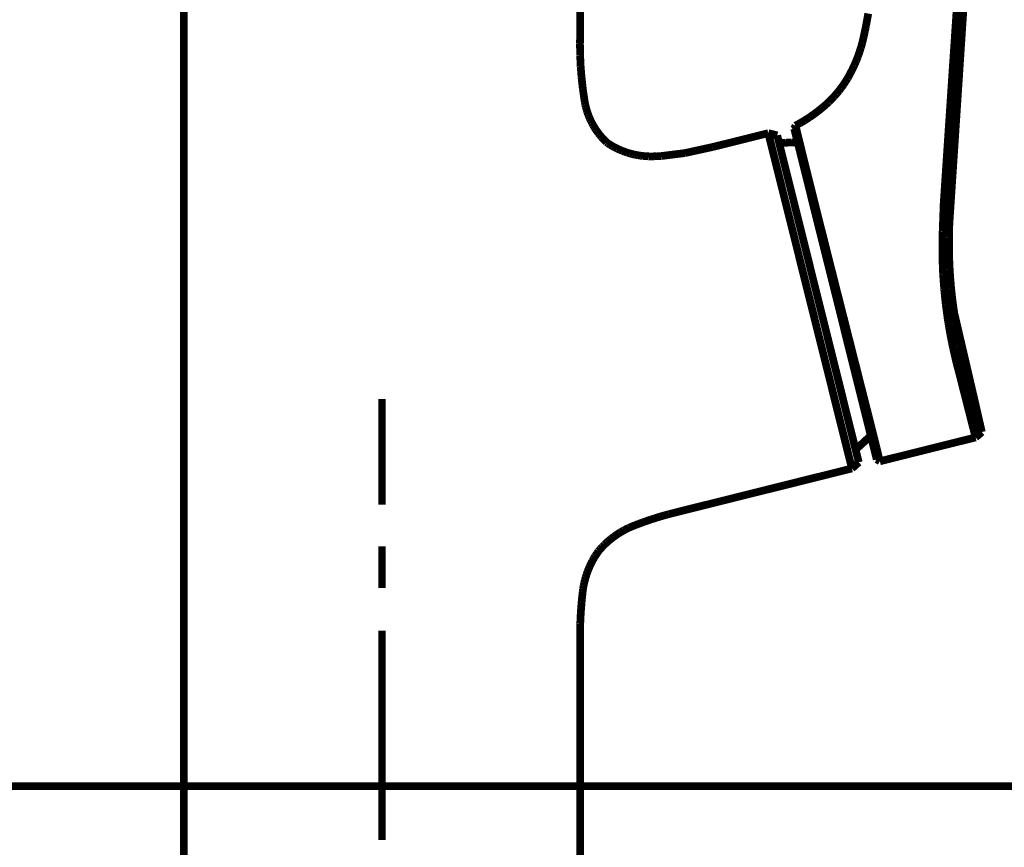
# Model space of a CAD drawing. Extents: x 64 to 646, y -386 to -32.
# Drawn here: x 144 to 155, y -288 to -279 of the extents above; entities that cross this region are included whole.
import ezdxf

# ---------------------------------------------------------------- set-up
doc = ezdxf.new("R2010")
doc.units = 0
doc.layers.add('LAYER_1', color=7, linetype='CONTINUOUS')
doc.layers.add('LAYER_4', color=7, linetype='CONTINUOUS')

# ---------------------------------------------------------------- blocks, each defined once
blk = doc.blocks.new('AIGNBL010204D1')
at = {"layer": 'LAYER_1', "const_width": 0.0882}
blk.add_lwpolyline([(152.4775, -280.4169), (152.5126, -280.4126)], dxfattribs=at)
blk = doc.blocks.new('AIGNBL010204D2')
at = {"layer": 'LAYER_1', "const_width": 0.0882}
blk.add_lwpolyline([(152.5126, -280.4126), (152.5477, -280.4096)], dxfattribs=at)
blk = doc.blocks.new('AIGNBL010204D3')
at = {"layer": 'LAYER_1', "const_width": 0.0882}
blk.add_lwpolyline([(152.5477, -280.4096), (152.5829, -280.4076)], dxfattribs=at)
blk = doc.blocks.new('AIGNBL010204D4')
at = {"layer": 'LAYER_1', "const_width": 0.0882}
blk.add_lwpolyline([(152.5829, -280.4076), (152.6182, -280.4069)], dxfattribs=at)
blk = doc.blocks.new('AIGNBL010204D5')
at = {"layer": 'LAYER_1', "const_width": 0.0882}
blk.add_lwpolyline([(152.6182, -280.4069), (152.6535, -280.4073)], dxfattribs=at)
blk = doc.blocks.new('AIGNBL010204D6')
at = {"layer": 'LAYER_1', "const_width": 0.0882}
blk.add_lwpolyline([(152.6535, -280.4073), (152.6888, -280.4088)], dxfattribs=at)
blk = doc.blocks.new('AIGNBL010204D7')
at = {"layer": 'LAYER_1', "const_width": 0.0882}
blk.add_lwpolyline([(153.3503, -283.9176), (153.5236, -283.7573)], dxfattribs=at)
blk = doc.blocks.new('AIGNBL010204DA')
at = {"layer": 'LAYER_1', "const_width": 0.0882}
blk.add_lwpolyline([(154.4784, -282.3601), (154.6971, -283.2985)], dxfattribs=at)
blk = doc.blocks.new('AIGNBL010204DB')
at = {"layer": 'LAYER_1', "const_width": 0.0882}
blk.add_lwpolyline([(154.6971, -283.2985), (154.7824, -283.6705)], dxfattribs=at)
blk = doc.blocks.new('AIGNBL010204DC')
at = {"layer": 'LAYER_1', "const_width": 0.0882}
blk.add_lwpolyline([(154.7824, -283.6705), (154.7881, -283.6955)], dxfattribs=at)
blk = doc.blocks.new('AIGNBL010205FB')
at = {"layer": 'LAYER_1', "const_width": 0.0882}
blk.add_lwpolyline([(145.6724, -278.4618), (145.6724, -289.3618)], dxfattribs=at)
blk = doc.blocks.new('AIGNBL010205FD')
at = {"layer": 'LAYER_1', "const_width": 0.0882}
blk.add_lwpolyline([(150.2024, -289.3618), (150.2024, -286.1529)], dxfattribs=at)
blk = doc.blocks.new('AIGNBL010205FE')
at = {"layer": 'LAYER_1', "const_width": 0.0882}
blk.add_lwpolyline([(150.2024, -286.1529), (150.2012, -286.0308)], dxfattribs=at)
blk = doc.blocks.new('AIGNBL010205FF')
at = {"layer": 'LAYER_1', "const_width": 0.0882}
blk.add_lwpolyline([(150.2012, -286.0308), (150.2035, -285.9087)], dxfattribs=at)
blk = doc.blocks.new('AIGNBL01020600')
at = {"layer": 'LAYER_1', "const_width": 0.0882}
blk.add_lwpolyline([(150.2035, -285.9087), (150.2092, -285.7866)], dxfattribs=at)
blk = doc.blocks.new('AIGNBL01020601')
at = {"layer": 'LAYER_1', "const_width": 0.0882}
blk.add_lwpolyline([(150.2092, -285.7866), (150.2184, -285.6649)], dxfattribs=at)
blk = doc.blocks.new('AIGNBL01020602')
at = {"layer": 'LAYER_1', "const_width": 0.0882}
blk.add_lwpolyline([(150.2184, -285.6649), (150.2311, -285.5434)], dxfattribs=at)
blk = doc.blocks.new('AIGNBL01020603')
at = {"layer": 'LAYER_1', "const_width": 0.0882}
blk.add_lwpolyline([(150.2311, -285.5434), (150.2355, -285.51)], dxfattribs=at)
blk = doc.blocks.new('AIGNBL01020604')
at = {"layer": 'LAYER_1', "const_width": 0.0882}
blk.add_lwpolyline([(150.2355, -285.51), (150.2411, -285.4767)], dxfattribs=at)
blk = doc.blocks.new('AIGNBL01020605')
at = {"layer": 'LAYER_1', "const_width": 0.0882}
blk.add_lwpolyline([(150.2411, -285.4767), (150.2478, -285.4437)], dxfattribs=at)
blk = doc.blocks.new('AIGNBL01020606')
at = {"layer": 'LAYER_1', "const_width": 0.0882}
blk.add_lwpolyline([(150.2478, -285.4437), (150.2557, -285.4109)], dxfattribs=at)
blk = doc.blocks.new('AIGNBL01020607')
at = {"layer": 'LAYER_1', "const_width": 0.0882}
blk.add_lwpolyline([(150.2557, -285.4109), (150.2646, -285.3784)], dxfattribs=at)
blk = doc.blocks.new('AIGNBL01020608')
at = {"layer": 'LAYER_1', "const_width": 0.0882}
blk.add_lwpolyline([(150.2646, -285.3784), (150.2746, -285.3463)], dxfattribs=at)
blk = doc.blocks.new('AIGNBL01020609')
at = {"layer": 'LAYER_1', "const_width": 0.0882}
blk.add_lwpolyline([(150.2746, -285.3463), (150.2858, -285.3144)], dxfattribs=at)
blk = doc.blocks.new('AIGNBL0102060A')
at = {"layer": 'LAYER_1', "const_width": 0.0882}
blk.add_lwpolyline([(150.2858, -285.3144), (150.298, -285.283)], dxfattribs=at)
blk = doc.blocks.new('AIGNBL0102060B')
at = {"layer": 'LAYER_1', "const_width": 0.0882}
blk.add_lwpolyline([(150.298, -285.283), (150.3112, -285.252)], dxfattribs=at)
blk = doc.blocks.new('AIGNBL0102060C')
at = {"layer": 'LAYER_1', "const_width": 0.0882}
blk.add_lwpolyline([(150.3112, -285.252), (150.3255, -285.2215)], dxfattribs=at)
blk = doc.blocks.new('AIGNBL0102060D')
at = {"layer": 'LAYER_1', "const_width": 0.0882}
blk.add_lwpolyline([(150.3255, -285.2215), (150.3409, -285.1915)], dxfattribs=at)
blk = doc.blocks.new('AIGNBL0102060E')
at = {"layer": 'LAYER_1', "const_width": 0.0882}
blk.add_lwpolyline([(150.3409, -285.1915), (150.3572, -285.162)], dxfattribs=at)
blk = doc.blocks.new('AIGNBL0102060F')
at = {"layer": 'LAYER_1', "const_width": 0.0882}
blk.add_lwpolyline([(150.3572, -285.162), (150.3745, -285.1331)], dxfattribs=at)
blk = doc.blocks.new('AIGNBL01020610')
at = {"layer": 'LAYER_1', "const_width": 0.0882}
blk.add_lwpolyline([(150.3745, -285.1331), (150.3929, -285.1048)], dxfattribs=at)
blk = doc.blocks.new('AIGNBL01020611')
at = {"layer": 'LAYER_1', "const_width": 0.0882}
blk.add_lwpolyline([(150.3929, -285.1048), (150.4121, -285.0772)], dxfattribs=at)
blk = doc.blocks.new('AIGNBL01020612')
at = {"layer": 'LAYER_1', "const_width": 0.0882}
blk.add_lwpolyline([(150.4121, -285.0772), (150.4344, -285.0514)], dxfattribs=at)
blk = doc.blocks.new('AIGNBL01020613')
at = {"layer": 'LAYER_1', "const_width": 0.0882}
blk.add_lwpolyline([(150.4344, -285.0514), (150.4576, -285.0263)], dxfattribs=at)
blk = doc.blocks.new('AIGNBL01020614')
at = {"layer": 'LAYER_1', "const_width": 0.0882}
blk.add_lwpolyline([(150.4576, -285.0263), (150.4816, -285.0021)], dxfattribs=at)
blk = doc.blocks.new('AIGNBL01020615')
at = {"layer": 'LAYER_1', "const_width": 0.0882}
blk.add_lwpolyline([(150.4816, -285.0021), (150.5064, -284.9787)], dxfattribs=at)
blk = doc.blocks.new('AIGNBL01020616')
at = {"layer": 'LAYER_1', "const_width": 0.0882}
blk.add_lwpolyline([(150.5064, -284.9787), (150.532, -284.9561)], dxfattribs=at)
blk = doc.blocks.new('AIGNBL01020617')
at = {"layer": 'LAYER_1', "const_width": 0.0882}
blk.add_lwpolyline([(150.532, -284.9561), (150.5583, -284.9345)], dxfattribs=at)
blk = doc.blocks.new('AIGNBL01020618')
at = {"layer": 'LAYER_1', "const_width": 0.0882}
blk.add_lwpolyline([(150.5583, -284.9345), (150.5854, -284.9137)], dxfattribs=at)
blk = doc.blocks.new('AIGNBL01020619')
at = {"layer": 'LAYER_1', "const_width": 0.0882}
blk.add_lwpolyline([(150.5854, -284.9137), (150.6132, -284.8939)], dxfattribs=at)
blk = doc.blocks.new('AIGNBL0102061A')
at = {"layer": 'LAYER_1', "const_width": 0.0882}
blk.add_lwpolyline([(150.6132, -284.8939), (150.6416, -284.8751)], dxfattribs=at)
blk = doc.blocks.new('AIGNBL0102061B')
at = {"layer": 'LAYER_1', "const_width": 0.0882}
blk.add_lwpolyline([(150.6416, -284.8751), (150.6706, -284.8572)], dxfattribs=at)
blk = doc.blocks.new('AIGNBL0102061C')
at = {"layer": 'LAYER_1', "const_width": 0.0882}
blk.add_lwpolyline([(150.6706, -284.8572), (150.7003, -284.8403)], dxfattribs=at)
blk = doc.blocks.new('AIGNBL0102061D')
at = {"layer": 'LAYER_1', "const_width": 0.0882}
blk.add_lwpolyline([(150.7003, -284.8403), (150.7305, -284.8244)], dxfattribs=at)
blk = doc.blocks.new('AIGNBL0102061E')
at = {"layer": 'LAYER_1', "const_width": 0.0882}
blk.add_lwpolyline([(150.7305, -284.8244), (150.7612, -284.8096)], dxfattribs=at)
blk = doc.blocks.new('AIGNBL0102061F')
at = {"layer": 'LAYER_1', "const_width": 0.0882}
blk.add_lwpolyline([(150.7612, -284.8096), (150.7924, -284.7959)], dxfattribs=at)
blk = doc.blocks.new('AIGNBL01020620')
at = {"layer": 'LAYER_1', "const_width": 0.0882}
blk.add_lwpolyline([(150.7924, -284.7959), (150.8241, -284.7832)], dxfattribs=at)
blk = doc.blocks.new('AIGNBL01020621')
at = {"layer": 'LAYER_1', "const_width": 0.0882}
blk.add_lwpolyline([(150.8241, -284.7832), (150.921, -284.7466)], dxfattribs=at)
blk = doc.blocks.new('AIGNBL01020622')
at = {"layer": 'LAYER_1', "const_width": 0.0882}
blk.add_lwpolyline([(150.921, -284.7466), (151.019, -284.7129)], dxfattribs=at)
blk = doc.blocks.new('AIGNBL01020623')
at = {"layer": 'LAYER_1', "const_width": 0.0882}
blk.add_lwpolyline([(151.019, -284.7129), (151.1179, -284.6819)], dxfattribs=at)
blk = doc.blocks.new('AIGNBL01020624')
at = {"layer": 'LAYER_1', "const_width": 0.0882}
blk.add_lwpolyline([(151.1179, -284.6819), (151.2177, -284.6539)], dxfattribs=at)
blk = doc.blocks.new('AIGNBL01020625')
at = {"layer": 'LAYER_1', "const_width": 0.0882}
blk.add_lwpolyline([(151.2177, -284.6539), (151.3182, -284.6287)], dxfattribs=at)
blk = doc.blocks.new('AIGNBL01020626')
at = {"layer": 'LAYER_1', "const_width": 0.0882}
blk.add_lwpolyline([(151.3182, -284.6287), (151.3448, -284.622)], dxfattribs=at)
blk = doc.blocks.new('AIGNBL01020627')
at = {"layer": 'LAYER_1', "const_width": 0.0882}
blk.add_lwpolyline([(151.3448, -284.622), (151.4248, -284.6019)], dxfattribs=at)
blk = doc.blocks.new('AIGNBL01020628')
at = {"layer": 'LAYER_1', "const_width": 0.0882}
blk.add_lwpolyline([(151.4248, -284.6019), (153.3081, -284.1324)], dxfattribs=at)
blk = doc.blocks.new('AIGNBL01020629')
at = {"layer": 'LAYER_1', "const_width": 0.0882}
blk.add_lwpolyline([(153.3081, -284.1324), (152.3525, -280.2997)], dxfattribs=at)
blk = doc.blocks.new('AIGNBL0102062A')
at = {"layer": 'LAYER_1', "const_width": 0.0882}
blk.add_lwpolyline([(152.3525, -280.2997), (152.4548, -280.3257)], dxfattribs=at)
blk = doc.blocks.new('AIGNBL0102062B')
at = {"layer": 'LAYER_1', "const_width": 0.0882}
blk.add_lwpolyline([(152.4548, -280.3257), (153.3862, -284.0614)], dxfattribs=at)
blk = doc.blocks.new('AIGNBL0102062C')
at = {"layer": 'LAYER_1', "const_width": 0.0882}
blk.add_lwpolyline([(153.3862, -284.0614), (153.3081, -284.1324)], dxfattribs=at)
blk = doc.blocks.new('AIGNBL0102062D')
at = {"layer": 'LAYER_1', "const_width": 0.0882}
blk.add_lwpolyline([(154.7213, -283.7775), (154.7926, -283.7166)], dxfattribs=at)
blk = doc.blocks.new('AIGNBL0102062E')
at = {"layer": 'LAYER_1', "const_width": 0.0882}
blk.add_lwpolyline([(154.7926, -283.7166)], dxfattribs=at)
blk = doc.blocks.new('AIGNBL0102062F')
at = {"layer": 'LAYER_1', "const_width": 0.0882}
blk.add_lwpolyline([(154.7926, -283.7166)], dxfattribs=at)
blk = doc.blocks.new('AIGNBL01020630')
at = {"layer": 'LAYER_1', "const_width": 0.0882}
blk.add_lwpolyline([(154.7926, -283.7166)], dxfattribs=at)
blk = doc.blocks.new('AIGNBL01020631')
at = {"layer": 'LAYER_1', "const_width": 0.0882}
blk.add_lwpolyline([(154.7926, -283.7166)], dxfattribs=at)
blk = doc.blocks.new('AIGNBL01020632')
at = {"layer": 'LAYER_1', "const_width": 0.0882}
blk.add_lwpolyline([(154.7926, -283.7166)], dxfattribs=at)
blk = doc.blocks.new('AIGNBL01020633')
at = {"layer": 'LAYER_1', "const_width": 0.0882}
blk.add_lwpolyline([(154.7926, -283.7166)], dxfattribs=at)
blk = doc.blocks.new('AIGNBL01020634')
at = {"layer": 'LAYER_1', "const_width": 0.0882}
blk.add_lwpolyline([(154.7926, -283.7166)], dxfattribs=at)
blk = doc.blocks.new('AIGNBL01020635')
at = {"layer": 'LAYER_1', "const_width": 0.0882}
blk.add_lwpolyline([(154.7926, -283.7166)], dxfattribs=at)
blk = doc.blocks.new('AIGNBL01020636')
at = {"layer": 'LAYER_1', "const_width": 0.0882}
blk.add_lwpolyline([(154.7926, -283.7166)], dxfattribs=at)
blk = doc.blocks.new('AIGNBL01020637')
at = {"layer": 'LAYER_1', "const_width": 0.0882}
blk.add_lwpolyline([(154.7926, -283.7166)], dxfattribs=at)
blk = doc.blocks.new('AIGNBL01020638')
at = {"layer": 'LAYER_1', "const_width": 0.0882}
blk.add_lwpolyline([(154.7926, -283.7166)], dxfattribs=at)
blk = doc.blocks.new('AIGNBL01020639')
at = {"layer": 'LAYER_1', "const_width": 0.0882}
blk.add_lwpolyline([(154.7926, -283.7166), (154.7926, -283.7165)], dxfattribs=at)
blk = doc.blocks.new('AIGNBL0102063A')
at = {"layer": 'LAYER_1', "const_width": 0.0882}
blk.add_lwpolyline([(154.7926, -283.7165)], dxfattribs=at)
blk = doc.blocks.new('AIGNBL0102063B')
at = {"layer": 'LAYER_1', "const_width": 0.0882}
blk.add_lwpolyline([(154.7926, -283.7165)], dxfattribs=at)
blk = doc.blocks.new('AIGNBL0102063C')
at = {"layer": 'LAYER_1', "const_width": 0.0882}
blk.add_lwpolyline([(154.7926, -283.7165)], dxfattribs=at)
blk = doc.blocks.new('AIGNBL0102063D')
at = {"layer": 'LAYER_1', "const_width": 0.0882}
blk.add_lwpolyline([(154.7926, -283.7165)], dxfattribs=at)
blk = doc.blocks.new('AIGNBL0102063E')
at = {"layer": 'LAYER_1', "const_width": 0.0882}
blk.add_lwpolyline([(154.7926, -283.7165)], dxfattribs=at)
blk = doc.blocks.new('AIGNBL0102063F')
at = {"layer": 'LAYER_1', "const_width": 0.0882}
blk.add_lwpolyline([(154.7926, -283.7165)], dxfattribs=at)
blk = doc.blocks.new('AIGNBL01020640')
at = {"layer": 'LAYER_1', "const_width": 0.0882}
blk.add_lwpolyline([(154.7926, -283.7165)], dxfattribs=at)
blk = doc.blocks.new('AIGNBL01020641')
at = {"layer": 'LAYER_1', "const_width": 0.0882}
blk.add_lwpolyline([(154.7926, -283.7165), (154.7926, -283.7164)], dxfattribs=at)
blk = doc.blocks.new('AIGNBL01020642')
at = {"layer": 'LAYER_1', "const_width": 0.0882}
blk.add_lwpolyline([(154.7926, -283.7164)], dxfattribs=at)
blk = doc.blocks.new('AIGNBL01020643')
at = {"layer": 'LAYER_1', "const_width": 0.0882}
blk.add_lwpolyline([(154.7926, -283.7164)], dxfattribs=at)
blk = doc.blocks.new('AIGNBL01020644')
at = {"layer": 'LAYER_1', "const_width": 0.0882}
blk.add_lwpolyline([(154.7926, -283.7164)], dxfattribs=at)
blk = doc.blocks.new('AIGNBL01020645')
at = {"layer": 'LAYER_1', "const_width": 0.0882}
blk.add_lwpolyline([(154.7926, -283.7164)], dxfattribs=at)
blk = doc.blocks.new('AIGNBL01020646')
at = {"layer": 'LAYER_1', "const_width": 0.0882}
blk.add_lwpolyline([(154.7926, -283.7164), (154.7926, -283.7163)], dxfattribs=at)
blk = doc.blocks.new('AIGNBL01020647')
at = {"layer": 'LAYER_1', "const_width": 0.0882}
blk.add_lwpolyline([(154.7926, -283.7163)], dxfattribs=at)
blk = doc.blocks.new('AIGNBL01020648')
at = {"layer": 'LAYER_1', "const_width": 0.0882}
blk.add_lwpolyline([(154.7926, -283.7163), (154.7926, -283.7162)], dxfattribs=at)
blk = doc.blocks.new('AIGNBL01020649')
at = {"layer": 'LAYER_1', "const_width": 0.0882}
blk.add_lwpolyline([(154.7926, -283.7162), (154.7926, -283.7157)], dxfattribs=at)
blk = doc.blocks.new('AIGNBL0102064A')
at = {"layer": 'LAYER_1', "const_width": 0.0882}
blk.add_lwpolyline([(154.7926, -283.7157), (154.7925, -283.7153)], dxfattribs=at)
blk = doc.blocks.new('AIGNBL0102064B')
at = {"layer": 'LAYER_1', "const_width": 0.0882}
blk.add_lwpolyline([(154.7925, -283.7153), (154.7923, -283.7143)], dxfattribs=at)
blk = doc.blocks.new('AIGNBL0102064C')
at = {"layer": 'LAYER_1', "const_width": 0.0882}
blk.add_lwpolyline([(154.7923, -283.7143), (154.7917, -283.7113)], dxfattribs=at)
blk = doc.blocks.new('AIGNBL0102064D')
at = {"layer": 'LAYER_1', "const_width": 0.0882}
blk.add_lwpolyline([(154.7917, -283.7113), (154.7881, -283.6955)], dxfattribs=at)
blk = doc.blocks.new('AIGNBL0102064E')
at = {"layer": 'LAYER_1', "const_width": 0.0882}
blk.add_lwpolyline([(154.7881, -283.6955), (154.6014, -282.961)], dxfattribs=at)
blk = doc.blocks.new('AIGNBL0102064F')
at = {"layer": 'LAYER_1', "const_width": 0.0882}
blk.add_lwpolyline([(154.6014, -282.961), (154.547, -282.7228)], dxfattribs=at)
blk = doc.blocks.new('AIGNBL01020650')
at = {"layer": 'LAYER_1', "const_width": 0.0882}
blk.add_lwpolyline([(154.547, -282.7228), (154.4991, -282.4833)], dxfattribs=at)
blk = doc.blocks.new('AIGNBL01020651')
at = {"layer": 'LAYER_1', "const_width": 0.0882}
blk.add_lwpolyline([(154.4991, -282.4833), (154.4817, -282.3816)], dxfattribs=at)
blk = doc.blocks.new('AIGNBL01020652')
at = {"layer": 'LAYER_1', "const_width": 0.0882}
blk.add_lwpolyline([(154.4817, -282.3816), (154.4663, -282.2795)], dxfattribs=at)
blk = doc.blocks.new('AIGNBL01020653')
at = {"layer": 'LAYER_1', "const_width": 0.0882}
blk.add_lwpolyline([(154.4663, -282.2795), (154.453, -282.1768)], dxfattribs=at)
blk = doc.blocks.new('AIGNBL01020654')
at = {"layer": 'LAYER_1', "const_width": 0.0882}
blk.add_lwpolyline([(154.453, -282.1768), (154.4419, -282.0738)], dxfattribs=at)
blk = doc.blocks.new('AIGNBL01020655')
at = {"layer": 'LAYER_1', "const_width": 0.0882}
blk.add_lwpolyline([(154.4419, -282.0738), (154.4325, -281.9653)], dxfattribs=at)
blk = doc.blocks.new('AIGNBL01020656')
at = {"layer": 'LAYER_1', "const_width": 0.0882}
blk.add_lwpolyline([(154.4325, -281.9653), (154.4254, -281.8565)], dxfattribs=at)
blk = doc.blocks.new('AIGNBL01020657')
at = {"layer": 'LAYER_1', "const_width": 0.0882}
blk.add_lwpolyline([(154.4254, -281.8565), (154.4205, -281.7476)], dxfattribs=at)
blk = doc.blocks.new('AIGNBL01020658')
at = {"layer": 'LAYER_1', "const_width": 0.0882}
blk.add_lwpolyline([(154.4205, -281.7476), (154.418, -281.6386)], dxfattribs=at)
blk = doc.blocks.new('AIGNBL01020659')
at = {"layer": 'LAYER_1', "const_width": 0.0882}
blk.add_lwpolyline([(154.418, -281.6386), (154.418, -281.4891)], dxfattribs=at)
blk = doc.blocks.new('AIGNBL0102065A')
at = {"layer": 'LAYER_1', "const_width": 0.0882}
blk.add_lwpolyline([(154.418, -281.4891), (154.4214, -281.3396)], dxfattribs=at)
blk = doc.blocks.new('AIGNBL0102065B')
at = {"layer": 'LAYER_1', "const_width": 0.0882}
blk.add_lwpolyline([(154.4214, -281.3396), (154.7135, -276.8799)], dxfattribs=at)
blk = doc.blocks.new('AIGNBL0102068E')
at = {"layer": 'LAYER_1', "const_width": 0.0882}
blk.add_lwpolyline([(152.6635, -280.2139), (152.6642, -280.2175)], dxfattribs=at)
blk = doc.blocks.new('AIGNBL0102068F')
at = {"layer": 'LAYER_1', "const_width": 0.0882}
blk.add_lwpolyline([(152.6642, -280.2175), (152.7736, -280.6632)], dxfattribs=at)
blk = doc.blocks.new('AIGNBL01020690')
at = {"layer": 'LAYER_1', "const_width": 0.0882}
blk.add_lwpolyline([(152.7736, -280.6632), (153.0303, -281.6859)], dxfattribs=at)
blk = doc.blocks.new('AIGNBL01020691')
at = {"layer": 'LAYER_1', "const_width": 0.0882}
blk.add_lwpolyline([(153.0303, -281.6859), (153.4984, -283.5321)], dxfattribs=at)
blk = doc.blocks.new('AIGNBL01020692')
at = {"layer": 'LAYER_1', "const_width": 0.0882}
blk.add_lwpolyline([(153.4984, -283.5321), (153.6276, -284.0502)], dxfattribs=at)
blk = doc.blocks.new('AIGNBL01020697')
at = {"layer": 'LAYER_1', "const_width": 0.0882}
blk.add_lwpolyline([(150.2024, -278.4618), (150.2024, -279.1511)], dxfattribs=at)
blk = doc.blocks.new('AIGNBL01020698')
at = {"layer": 'LAYER_1', "const_width": 0.0882}
blk.add_lwpolyline([(150.2024, -279.1511), (150.2002, -279.2794)], dxfattribs=at)
blk = doc.blocks.new('AIGNBL01020699')
at = {"layer": 'LAYER_1', "const_width": 0.0882}
blk.add_lwpolyline([(150.2002, -279.2794), (150.2022, -279.4078)], dxfattribs=at)
blk = doc.blocks.new('AIGNBL0102069A')
at = {"layer": 'LAYER_1', "const_width": 0.0882}
blk.add_lwpolyline([(150.2022, -279.4078), (150.2082, -279.5361)], dxfattribs=at)
blk = doc.blocks.new('AIGNBL0102069B')
at = {"layer": 'LAYER_1', "const_width": 0.0882}
blk.add_lwpolyline([(150.2082, -279.5361), (150.2184, -279.664)], dxfattribs=at)
blk = doc.blocks.new('AIGNBL0102069C')
at = {"layer": 'LAYER_1', "const_width": 0.0882}
blk.add_lwpolyline([(150.2184, -279.664), (150.2327, -279.7916)], dxfattribs=at)
blk = doc.blocks.new('AIGNBL0102069D')
at = {"layer": 'LAYER_1', "const_width": 0.0882}
blk.add_lwpolyline([(150.2327, -279.7916), (150.2512, -279.9187)], dxfattribs=at)
blk = doc.blocks.new('AIGNBL0102069E')
at = {"layer": 'LAYER_1', "const_width": 0.0882}
blk.add_lwpolyline([(150.2512, -279.9187), (150.2556, -279.9462)], dxfattribs=at)
blk = doc.blocks.new('AIGNBL0102069F')
at = {"layer": 'LAYER_1', "const_width": 0.0882}
blk.add_lwpolyline([(150.2556, -279.9462), (150.261, -279.9736)], dxfattribs=at)
blk = doc.blocks.new('AIGNBL010206A0')
at = {"layer": 'LAYER_1', "const_width": 0.0882}
blk.add_lwpolyline([(150.261, -279.9736), (150.2673, -280.0008)], dxfattribs=at)
blk = doc.blocks.new('AIGNBL010206A1')
at = {"layer": 'LAYER_1', "const_width": 0.0882}
blk.add_lwpolyline([(150.2673, -280.0008), (150.2745, -280.0278)], dxfattribs=at)
blk = doc.blocks.new('AIGNBL010206A2')
at = {"layer": 'LAYER_1', "const_width": 0.0882}
blk.add_lwpolyline([(150.2745, -280.0278), (150.2826, -280.0545)], dxfattribs=at)
blk = doc.blocks.new('AIGNBL010206A3')
at = {"layer": 'LAYER_1', "const_width": 0.0882}
blk.add_lwpolyline([(150.2826, -280.0545), (150.2916, -280.0809)], dxfattribs=at)
blk = doc.blocks.new('AIGNBL010206A4')
at = {"layer": 'LAYER_1', "const_width": 0.0882}
blk.add_lwpolyline([(150.2916, -280.0809), (150.3015, -280.107)], dxfattribs=at)
blk = doc.blocks.new('AIGNBL010206A5')
at = {"layer": 'LAYER_1', "const_width": 0.0882}
blk.add_lwpolyline([(150.3015, -280.107), (150.3123, -280.1328)], dxfattribs=at)
blk = doc.blocks.new('AIGNBL010206A6')
at = {"layer": 'LAYER_1', "const_width": 0.0882}
blk.add_lwpolyline([(150.3123, -280.1328), (150.3239, -280.1582)], dxfattribs=at)
blk = doc.blocks.new('AIGNBL010206A7')
at = {"layer": 'LAYER_1', "const_width": 0.0882}
blk.add_lwpolyline([(150.3239, -280.1582), (150.3364, -280.1831)], dxfattribs=at)
blk = doc.blocks.new('AIGNBL010206A8')
at = {"layer": 'LAYER_1', "const_width": 0.0882}
blk.add_lwpolyline([(150.3364, -280.1831), (150.3497, -280.2077)], dxfattribs=at)
blk = doc.blocks.new('AIGNBL010206A9')
at = {"layer": 'LAYER_1', "const_width": 0.0882}
blk.add_lwpolyline([(150.3497, -280.2077), (150.3639, -280.2317)], dxfattribs=at)
blk = doc.blocks.new('AIGNBL010206AA')
at = {"layer": 'LAYER_1', "const_width": 0.0882}
blk.add_lwpolyline([(150.3639, -280.2317), (150.3788, -280.2553)], dxfattribs=at)
blk = doc.blocks.new('AIGNBL010206AB')
at = {"layer": 'LAYER_1', "const_width": 0.0882}
blk.add_lwpolyline([(150.3788, -280.2553), (150.3946, -280.2783)], dxfattribs=at)
blk = doc.blocks.new('AIGNBL010206AC')
at = {"layer": 'LAYER_1', "const_width": 0.0882}
blk.add_lwpolyline([(150.3946, -280.2783), (150.4111, -280.3009)], dxfattribs=at)
blk = doc.blocks.new('AIGNBL010206AD')
at = {"layer": 'LAYER_1', "const_width": 0.0882}
blk.add_lwpolyline([(150.4111, -280.3009), (150.4284, -280.3228)], dxfattribs=at)
blk = doc.blocks.new('AIGNBL010206AE')
at = {"layer": 'LAYER_1', "const_width": 0.0882}
blk.add_lwpolyline([(150.4284, -280.3228), (150.4464, -280.3441)], dxfattribs=at)
blk = doc.blocks.new('AIGNBL010206AF')
at = {"layer": 'LAYER_1', "const_width": 0.0882}
blk.add_lwpolyline([(150.4464, -280.3441), (150.4651, -280.3648)], dxfattribs=at)
blk = doc.blocks.new('AIGNBL010206B0')
at = {"layer": 'LAYER_1', "const_width": 0.0882}
blk.add_lwpolyline([(150.4651, -280.3648), (150.4845, -280.3849)], dxfattribs=at)
blk = doc.blocks.new('AIGNBL010206B1')
at = {"layer": 'LAYER_1', "const_width": 0.0882}
blk.add_lwpolyline([(150.4845, -280.3849), (150.5045, -280.4043)], dxfattribs=at)
blk = doc.blocks.new('AIGNBL010206B2')
at = {"layer": 'LAYER_1', "const_width": 0.0882}
blk.add_lwpolyline([(150.5045, -280.4043), (150.5189, -280.4156)], dxfattribs=at)
blk = doc.blocks.new('AIGNBL010206B3')
at = {"layer": 'LAYER_1', "const_width": 0.0882}
blk.add_lwpolyline([(150.5189, -280.4156), (150.5449, -280.4323)], dxfattribs=at)
blk = doc.blocks.new('AIGNBL010206B4')
at = {"layer": 'LAYER_1', "const_width": 0.0882}
blk.add_lwpolyline([(150.5449, -280.4323), (150.5715, -280.4481)], dxfattribs=at)
blk = doc.blocks.new('AIGNBL010206B5')
at = {"layer": 'LAYER_1', "const_width": 0.0882}
blk.add_lwpolyline([(150.5715, -280.4481), (150.5986, -280.463)], dxfattribs=at)
blk = doc.blocks.new('AIGNBL010206B6')
at = {"layer": 'LAYER_1', "const_width": 0.0882}
blk.add_lwpolyline([(150.5986, -280.463), (150.6263, -280.4769)], dxfattribs=at)
blk = doc.blocks.new('AIGNBL010206B7')
at = {"layer": 'LAYER_1', "const_width": 0.0882}
blk.add_lwpolyline([(150.6263, -280.4769), (150.6544, -280.4899)], dxfattribs=at)
blk = doc.blocks.new('AIGNBL010206B8')
at = {"layer": 'LAYER_1', "const_width": 0.0882}
blk.add_lwpolyline([(150.6544, -280.4899), (150.6829, -280.5018)], dxfattribs=at)
blk = doc.blocks.new('AIGNBL010206B9')
at = {"layer": 'LAYER_1', "const_width": 0.0882}
blk.add_lwpolyline([(150.6829, -280.5018), (150.7118, -280.5128)], dxfattribs=at)
blk = doc.blocks.new('AIGNBL010206BA')
at = {"layer": 'LAYER_1', "const_width": 0.0882}
blk.add_lwpolyline([(150.7118, -280.5128), (150.7411, -280.5228)], dxfattribs=at)
blk = doc.blocks.new('AIGNBL010206BB')
at = {"layer": 'LAYER_1', "const_width": 0.0882}
blk.add_lwpolyline([(150.7411, -280.5228), (150.7707, -280.5317)], dxfattribs=at)
blk = doc.blocks.new('AIGNBL010206BC')
at = {"layer": 'LAYER_1', "const_width": 0.0882}
blk.add_lwpolyline([(150.7707, -280.5317), (150.8006, -280.5396)], dxfattribs=at)
blk = doc.blocks.new('AIGNBL010206BD')
at = {"layer": 'LAYER_1', "const_width": 0.0882}
blk.add_lwpolyline([(150.8006, -280.5396), (150.8308, -280.5465)], dxfattribs=at)
blk = doc.blocks.new('AIGNBL010206BE')
at = {"layer": 'LAYER_1', "const_width": 0.0882}
blk.add_lwpolyline([(150.8308, -280.5465), (150.8612, -280.5523)], dxfattribs=at)
blk = doc.blocks.new('AIGNBL010206BF')
at = {"layer": 'LAYER_1', "const_width": 0.0882}
blk.add_lwpolyline([(150.8612, -280.5523), (150.8918, -280.5571)], dxfattribs=at)
blk = doc.blocks.new('AIGNBL010206C0')
at = {"layer": 'LAYER_1', "const_width": 0.0882}
blk.add_lwpolyline([(150.8918, -280.5571), (150.9225, -280.5608)], dxfattribs=at)
blk = doc.blocks.new('AIGNBL010206C1')
at = {"layer": 'LAYER_1', "const_width": 0.0882}
blk.add_lwpolyline([(150.9225, -280.5608), (150.9533, -280.5634)], dxfattribs=at)
blk = doc.blocks.new('AIGNBL010206C2')
at = {"layer": 'LAYER_1', "const_width": 0.0882}
blk.add_lwpolyline([(150.9533, -280.5634), (150.9842, -280.565)], dxfattribs=at)
blk = doc.blocks.new('AIGNBL010206C3')
at = {"layer": 'LAYER_1', "const_width": 0.0882}
blk.add_lwpolyline([(150.9842, -280.565), (151.0152, -280.5655)], dxfattribs=at)
blk = doc.blocks.new('AIGNBL010206C4')
at = {"layer": 'LAYER_1', "const_width": 0.0882}
blk.add_lwpolyline([(151.0152, -280.5655), (151.0461, -280.5649)], dxfattribs=at)
blk = doc.blocks.new('AIGNBL010206C5')
at = {"layer": 'LAYER_1', "const_width": 0.0882}
blk.add_lwpolyline([(151.0461, -280.5649), (151.077, -280.5632)], dxfattribs=at)
blk = doc.blocks.new('AIGNBL010206C6')
at = {"layer": 'LAYER_1', "const_width": 0.0882}
blk.add_lwpolyline([(151.077, -280.5632), (151.13, -280.5613)], dxfattribs=at)
blk = doc.blocks.new('AIGNBL010206C7')
at = {"layer": 'LAYER_1', "const_width": 0.0882}
blk.add_lwpolyline([(151.13, -280.5613), (151.3987, -280.5276)], dxfattribs=at)
blk = doc.blocks.new('AIGNBL010206C8')
at = {"layer": 'LAYER_1', "const_width": 0.0882}
blk.add_lwpolyline([(151.3987, -280.5276), (151.7137, -280.4587)], dxfattribs=at)
blk = doc.blocks.new('AIGNBL010206C9')
at = {"layer": 'LAYER_1', "const_width": 0.0882}
blk.add_lwpolyline([(151.7137, -280.4587), (151.8463, -280.4259)], dxfattribs=at)
blk = doc.blocks.new('AIGNBL010206CA')
at = {"layer": 'LAYER_1', "const_width": 0.0882}
blk.add_lwpolyline([(151.8463, -280.4259), (152.3525, -280.2997)], dxfattribs=at)
blk = doc.blocks.new('AIGNBL010207C5')
at = {"layer": 'LAYER_1', "const_width": 0.0882}
blk.add_lwpolyline([(153.6276, -284.0502), (153.5912, -284.0283)], dxfattribs=at)
blk = doc.blocks.new('AIGNBL010207C6')
at = {"layer": 'LAYER_1', "const_width": 0.0882}
blk.add_lwpolyline([(153.5912, -284.0283), (152.6486, -280.2477)], dxfattribs=at)
blk = doc.blocks.new('AIGNBL010207C7')
at = {"layer": 'LAYER_1', "const_width": 0.0882}
blk.add_lwpolyline([(152.6486, -280.2477), (152.6635, -280.2139)], dxfattribs=at)
blk = doc.blocks.new('AIGNBL010207C8')
at = {"layer": 'LAYER_1', "const_width": 0.0882}
blk.add_lwpolyline([(152.6635, -280.2139), (152.7165, -280.1849)], dxfattribs=at)
blk = doc.blocks.new('AIGNBL010207C9')
at = {"layer": 'LAYER_1', "const_width": 0.0882}
blk.add_lwpolyline([(152.7165, -280.1849), (152.7686, -280.1539)], dxfattribs=at)
blk = doc.blocks.new('AIGNBL010207CA')
at = {"layer": 'LAYER_1', "const_width": 0.0882}
blk.add_lwpolyline([(152.7686, -280.1539), (152.8195, -280.1212)], dxfattribs=at)
blk = doc.blocks.new('AIGNBL010207CB')
at = {"layer": 'LAYER_1', "const_width": 0.0882}
blk.add_lwpolyline([(152.8195, -280.1212), (152.8692, -280.0868)], dxfattribs=at)
blk = doc.blocks.new('AIGNBL010207CC')
at = {"layer": 'LAYER_1', "const_width": 0.0882}
blk.add_lwpolyline([(152.8692, -280.0868), (152.9178, -280.0507)], dxfattribs=at)
blk = doc.blocks.new('AIGNBL010207CD')
at = {"layer": 'LAYER_1', "const_width": 0.0882}
blk.add_lwpolyline([(152.9178, -280.0507), (152.9651, -280.0129)], dxfattribs=at)
blk = doc.blocks.new('AIGNBL010207CE')
at = {"layer": 'LAYER_1', "const_width": 0.0882}
blk.add_lwpolyline([(152.9651, -280.0129), (153.011, -279.9735)], dxfattribs=at)
blk = doc.blocks.new('AIGNBL010207CF')
at = {"layer": 'LAYER_1', "const_width": 0.0882}
blk.add_lwpolyline([(153.011, -279.9735), (153.0429, -279.9439)], dxfattribs=at)
blk = doc.blocks.new('AIGNBL010207D0')
at = {"layer": 'LAYER_1', "const_width": 0.0882}
blk.add_lwpolyline([(153.0429, -279.9439), (153.0738, -279.9133)], dxfattribs=at)
blk = doc.blocks.new('AIGNBL010207D1')
at = {"layer": 'LAYER_1', "const_width": 0.0882}
blk.add_lwpolyline([(153.0738, -279.9133), (153.1036, -279.8816)], dxfattribs=at)
blk = doc.blocks.new('AIGNBL010207D2')
at = {"layer": 'LAYER_1', "const_width": 0.0882}
blk.add_lwpolyline([(153.1036, -279.8816), (153.1324, -279.849)], dxfattribs=at)
blk = doc.blocks.new('AIGNBL010207D3')
at = {"layer": 'LAYER_1', "const_width": 0.0882}
blk.add_lwpolyline([(153.1324, -279.849), (153.1601, -279.8155)], dxfattribs=at)
blk = doc.blocks.new('AIGNBL010207D4')
at = {"layer": 'LAYER_1', "const_width": 0.0882}
blk.add_lwpolyline([(153.1601, -279.8155), (153.1866, -279.781)], dxfattribs=at)
blk = doc.blocks.new('AIGNBL010207D5')
at = {"layer": 'LAYER_1', "const_width": 0.0882}
blk.add_lwpolyline([(153.1866, -279.781), (153.212, -279.7457)], dxfattribs=at)
blk = doc.blocks.new('AIGNBL010207D6')
at = {"layer": 'LAYER_1', "const_width": 0.0882}
blk.add_lwpolyline([(153.212, -279.7457), (153.2362, -279.7096)], dxfattribs=at)
blk = doc.blocks.new('AIGNBL010207D7')
at = {"layer": 'LAYER_1', "const_width": 0.0882}
blk.add_lwpolyline([(153.2362, -279.7096), (153.2592, -279.6726)], dxfattribs=at)
blk = doc.blocks.new('AIGNBL010207D8')
at = {"layer": 'LAYER_1', "const_width": 0.0882}
blk.add_lwpolyline([(153.2592, -279.6726), (153.286, -279.6246)], dxfattribs=at)
blk = doc.blocks.new('AIGNBL010207D9')
at = {"layer": 'LAYER_1', "const_width": 0.0882}
blk.add_lwpolyline([(153.286, -279.6246), (153.3112, -279.5756)], dxfattribs=at)
blk = doc.blocks.new('AIGNBL010207DA')
at = {"layer": 'LAYER_1', "const_width": 0.0882}
blk.add_lwpolyline([(153.3112, -279.5756), (153.3347, -279.5258)], dxfattribs=at)
blk = doc.blocks.new('AIGNBL010207DB')
at = {"layer": 'LAYER_1', "const_width": 0.0882}
blk.add_lwpolyline([(153.3347, -279.5258), (153.3565, -279.4753)], dxfattribs=at)
blk = doc.blocks.new('AIGNBL010207DC')
at = {"layer": 'LAYER_1', "const_width": 0.0882}
blk.add_lwpolyline([(153.3565, -279.4753), (153.3766, -279.424)], dxfattribs=at)
blk = doc.blocks.new('AIGNBL010207DD')
at = {"layer": 'LAYER_1', "const_width": 0.0882}
blk.add_lwpolyline([(153.3766, -279.424), (153.395, -279.3721)], dxfattribs=at)
blk = doc.blocks.new('AIGNBL010207DE')
at = {"layer": 'LAYER_1', "const_width": 0.0882}
blk.add_lwpolyline([(153.395, -279.3721), (153.4116, -279.3196)], dxfattribs=at)
blk = doc.blocks.new('AIGNBL010207DF')
at = {"layer": 'LAYER_1', "const_width": 0.0882}
blk.add_lwpolyline([(153.4116, -279.3196), (153.4264, -279.2666)], dxfattribs=at)
blk = doc.blocks.new('AIGNBL010207E0')
at = {"layer": 'LAYER_1', "const_width": 0.0882}
blk.add_lwpolyline([(153.4264, -279.2666), (153.4394, -279.2131)], dxfattribs=at)
blk = doc.blocks.new('AIGNBL010207E1')
at = {"layer": 'LAYER_1', "const_width": 0.0882}
blk.add_lwpolyline([(153.4394, -279.2131), (153.4692, -279.0733)], dxfattribs=at)
blk = doc.blocks.new('AIGNBL010207E2')
at = {"layer": 'LAYER_1', "const_width": 0.0882}
blk.add_lwpolyline([(153.4692, -279.0733), (153.4947, -278.9327)], dxfattribs=at)
blk = doc.blocks.new('AIGNBL0102082B')
at = {"layer": 'LAYER_1', "const_width": 0.0882}
blk.add_lwpolyline([(154.6377, -276.9094), (154.3778, -280.7868)], dxfattribs=at)
blk = doc.blocks.new('AIGNBL0102082C')
at = {"layer": 'LAYER_1', "const_width": 0.0882}
blk.add_lwpolyline([(154.3778, -280.7868), (154.3565, -281.1071)], dxfattribs=at)
blk = doc.blocks.new('AIGNBL0102082D')
at = {"layer": 'LAYER_1', "const_width": 0.0882}
blk.add_lwpolyline([(154.3565, -281.1071), (154.345, -281.4278)], dxfattribs=at)
blk = doc.blocks.new('AIGNBL0102082E')
at = {"layer": 'LAYER_1', "const_width": 0.0882}
blk.add_lwpolyline([(154.345, -281.4278), (154.3431, -281.7488)], dxfattribs=at)
blk = doc.blocks.new('AIGNBL0102082F')
at = {"layer": 'LAYER_1', "const_width": 0.0882}
blk.add_lwpolyline([(154.3431, -281.7488), (154.3503, -281.9185)], dxfattribs=at)
blk = doc.blocks.new('AIGNBL01020830')
at = {"layer": 'LAYER_1', "const_width": 0.0882}
blk.add_lwpolyline([(154.3503, -281.9185), (154.3628, -282.0879)], dxfattribs=at)
blk = doc.blocks.new('AIGNBL01020831')
at = {"layer": 'LAYER_1', "const_width": 0.0882}
blk.add_lwpolyline([(154.3628, -282.0879), (154.3805, -282.2569)], dxfattribs=at)
blk = doc.blocks.new('AIGNBL01020832')
at = {"layer": 'LAYER_1', "const_width": 0.0882}
blk.add_lwpolyline([(154.3805, -282.2569), (154.4033, -282.4252)], dxfattribs=at)
blk = doc.blocks.new('AIGNBL01020833')
at = {"layer": 'LAYER_1', "const_width": 0.0882}
blk.add_lwpolyline([(154.4033, -282.4252), (154.4314, -282.5928)], dxfattribs=at)
blk = doc.blocks.new('AIGNBL01020834')
at = {"layer": 'LAYER_1', "const_width": 0.0882}
blk.add_lwpolyline([(154.4314, -282.5928), (154.4646, -282.7594)], dxfattribs=at)
blk = doc.blocks.new('AIGNBL01020835')
at = {"layer": 'LAYER_1', "const_width": 0.0882}
blk.add_lwpolyline([(154.4646, -282.7594), (154.503, -282.9249)], dxfattribs=at)
blk = doc.blocks.new('AIGNBL01020836')
at = {"layer": 'LAYER_1', "const_width": 0.0882}
blk.add_lwpolyline([(154.503, -282.9249), (154.5465, -283.0891)], dxfattribs=at)
blk = doc.blocks.new('AIGNBL01020837')
at = {"layer": 'LAYER_1', "const_width": 0.0882}
blk.add_lwpolyline([(154.5465, -283.0891), (154.5919, -283.2695)], dxfattribs=at)
blk = doc.blocks.new('AIGNBL01020838')
at = {"layer": 'LAYER_1', "const_width": 0.0882}
blk.add_lwpolyline([(154.5919, -283.2695), (154.7213, -283.7775)], dxfattribs=at)
blk = doc.blocks.new('AIGNBL01020839')
at = {"layer": 'LAYER_1', "const_width": 0.0882}
blk.add_lwpolyline([(154.7213, -283.7775), (153.6276, -284.0502)], dxfattribs=at)
blk = doc.blocks.new('AIGNBL010104D0')
at = {"layer": 'LAYER_1'}
for name in ['AIGNBL0102082B', 'AIGNBL0102065B', 'AIGNBL010205FB', 'AIGNBL01020697', 'AIGNBL010207E2', 'AIGNBL010207E1', 'AIGNBL01020698', 'AIGNBL01020699', 'AIGNBL010207DF', 'AIGNBL010207E0', 'AIGNBL0102069A', 'AIGNBL010207DC', 'AIGNBL010207DD', 'AIGNBL010207DE', 'AIGNBL0102069B', 'AIGNBL010207DA', 'AIGNBL010207DB', 'AIGNBL010207D8', 'AIGNBL010207D9', 'AIGNBL0102069C', 'AIGNBL010207D5', 'AIGNBL010207D6', 'AIGNBL010207D7', 'AIGNBL0102069D', 'AIGNBL010207D2', 'AIGNBL010207D3', 'AIGNBL010207D4', 'AIGNBL0102069E', 'AIGNBL0102069F', 'AIGNBL010206A0', 'AIGNBL010207CE', 'AIGNBL010207CF', 'AIGNBL010207D0', 'AIGNBL010207D1', 'AIGNBL010206A1', 'AIGNBL010206A2', 'AIGNBL010206A3', 'AIGNBL010206A4', 'AIGNBL010207CB', 'AIGNBL010207CC', 'AIGNBL010207CD', 'AIGNBL010206A5', 'AIGNBL010206A6', 'AIGNBL010206A7', 'AIGNBL010206A8', 'AIGNBL010206A9', 'AIGNBL010207C8', 'AIGNBL010207C9', 'AIGNBL010207CA', 'AIGNBL010206AA', 'AIGNBL010206AB', 'AIGNBL010206AC', 'AIGNBL010206AD', 'AIGNBL010206AE', 'AIGNBL010206CA', 'AIGNBL01020629', 'AIGNBL0102062A', 'AIGNBL010207C7', 'AIGNBL010207C6', 'AIGNBL0102068E', 'AIGNBL0102068F', 'AIGNBL010206AF', 'AIGNBL010206B0', 'AIGNBL010206B1', 'AIGNBL010206B2', 'AIGNBL010206B3', 'AIGNBL010206B4', 'AIGNBL010206C9', 'AIGNBL0102062B', 'AIGNBL010204D1', 'AIGNBL010204D2', 'AIGNBL010204D3', 'AIGNBL010204D4', 'AIGNBL010204D5', 'AIGNBL010204D6', 'AIGNBL010206B5', 'AIGNBL010206B6', 'AIGNBL010206B7', 'AIGNBL010206B8', 'AIGNBL010206B9', 'AIGNBL010206BA', 'AIGNBL010206BB', 'AIGNBL010206BC', 'AIGNBL010206BD', 'AIGNBL010206BE', 'AIGNBL010206C7', 'AIGNBL010206C8', 'AIGNBL010206BF', 'AIGNBL010206C0', 'AIGNBL010206C1', 'AIGNBL010206C2', 'AIGNBL010206C3', 'AIGNBL010206C4', 'AIGNBL010206C5', 'AIGNBL010206C6', 'AIGNBL01020690', 'AIGNBL0102082C', 'AIGNBL0102082D', 'AIGNBL0102082E', 'AIGNBL0102065A', 'AIGNBL01020659', 'AIGNBL01020658', 'AIGNBL01020691', 'AIGNBL0102082F', 'AIGNBL01020657', 'AIGNBL01020656', 'AIGNBL01020830', 'AIGNBL01020655', 'AIGNBL01020831', 'AIGNBL01020654', 'AIGNBL01020653', 'AIGNBL01020832', 'AIGNBL01020652', 'AIGNBL01020833', 'AIGNBL010204DA', 'AIGNBL01020651', 'AIGNBL01020650', 'AIGNBL01020834', 'AIGNBL01020835', 'AIGNBL0102064F', 'AIGNBL01020836', 'AIGNBL0102064E', 'AIGNBL01020837', 'AIGNBL01020838', 'AIGNBL010204DB', 'AIGNBL01020692', 'AIGNBL010204DC', 'AIGNBL0102064D', 'AIGNBL010204D7', 'AIGNBL01020839', 'AIGNBL0102062D', 'AIGNBL0102064C', 'AIGNBL0102064B', 'AIGNBL0102064A', 'AIGNBL01020639', 'AIGNBL0102063A', 'AIGNBL0102063B', 'AIGNBL0102063C', 'AIGNBL0102063D', 'AIGNBL0102063E', 'AIGNBL0102063F', 'AIGNBL01020640', 'AIGNBL01020641', 'AIGNBL01020642', 'AIGNBL01020643', 'AIGNBL01020644', 'AIGNBL01020645', 'AIGNBL01020646', 'AIGNBL01020647', 'AIGNBL01020648', 'AIGNBL01020649', 'AIGNBL0102062E', 'AIGNBL0102062F', 'AIGNBL01020630', 'AIGNBL01020631', 'AIGNBL01020632', 'AIGNBL01020633', 'AIGNBL01020634', 'AIGNBL01020635', 'AIGNBL01020636', 'AIGNBL01020637', 'AIGNBL01020638', 'AIGNBL010207C5', 'AIGNBL01020628', 'AIGNBL0102062C', 'AIGNBL01020623', 'AIGNBL01020624', 'AIGNBL01020625', 'AIGNBL01020626', 'AIGNBL01020627', 'AIGNBL0102061D', 'AIGNBL0102061E', 'AIGNBL0102061F', 'AIGNBL01020620', 'AIGNBL01020621', 'AIGNBL01020622', 'AIGNBL01020617', 'AIGNBL01020618', 'AIGNBL01020619', 'AIGNBL0102061A', 'AIGNBL0102061B', 'AIGNBL0102061C', 'AIGNBL01020613', 'AIGNBL01020614', 'AIGNBL01020615', 'AIGNBL01020616', 'AIGNBL0102060E', 'AIGNBL0102060F', 'AIGNBL01020610', 'AIGNBL01020611', 'AIGNBL01020612', 'AIGNBL0102060B', 'AIGNBL0102060C', 'AIGNBL0102060D', 'AIGNBL01020607', 'AIGNBL01020608', 'AIGNBL01020609', 'AIGNBL0102060A', 'AIGNBL01020604', 'AIGNBL01020605', 'AIGNBL01020606', 'AIGNBL01020602', 'AIGNBL01020603', 'AIGNBL01020601', 'AIGNBL01020600', 'AIGNBL010205FF', 'AIGNBL010205FE', 'AIGNBL010205FD']:
    blk.add_blockref(name, (0, 0), dxfattribs=at)

msp = doc.modelspace()

# ---------------------------------------------------------------- linework, layer by layer
at = {"layer": 'LAYER_4', "const_width": 0.0847}
for points in [[(147.9374, -284.5463), (147.9374, -283.3398)], [(147.9374, -285.4988), (147.9374, -285.0226)], [(147.9374, -288.3775), (147.9374, -285.9857)], [(115.5313, -287.7637), (180.333, -287.7637)]]:
    msp.add_lwpolyline(points, dxfattribs=at)

# ---------------------------------------------------------------- block references
at = {"layer": 'LAYER_1'}
msp.add_blockref('AIGNBL010104D0', (0, 0), dxfattribs=at)

doc.saveas('drawing.dxf')
